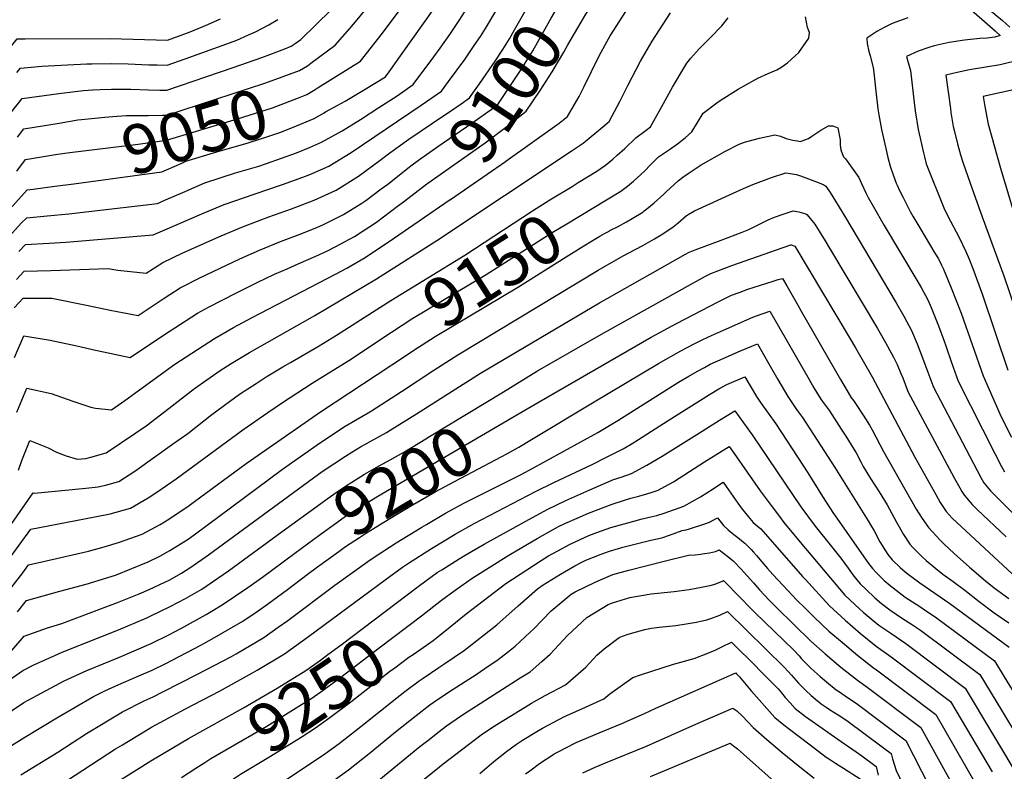
# Model space of a CAD drawing. Units: inches. Extents: x 2640970 to 2646306, y 1511813 to 1517305.
# Drawn here: x 2645408 to 2645989, y 1515474 to 1515917 of the extents above; entities that cross this region are included whole.
import ezdxf
from ezdxf.enums import TextEntityAlignment as Align

# ---------------------------------------------------------------- set-up
doc = ezdxf.new("R2010")
doc.units = ezdxf.units.IN
doc.header["$MEASUREMENT"] = 0
doc.layers.add('tile_2641_27_contour_10ft', color=252, linetype='Continuous')
doc.styles.add('Arial', font='arial.ttf')

msp = doc.modelspace()

# ---------------------------------------------------------------- linework, layer by layer
at = {"layer": 'tile_2641_27_contour_10ft'}
for points, elevation in [([(2645659.13, 1515860.8), (2645661.83, 1515862.61), (2645668.75, 1515867.38), (2645673.62, 1515870.84), (2645679.4, 1515879.05), (2645688.73, 1515892.49), (2645693.22, 1515899.4), (2645697.06, 1515905.63), (2645700.18, 1515911.02), (2645712.07, 1515932.27), (2645717.97, 1515942.76)], 9090), ([(2645957.41, 1515941.68), (2645987.71, 1515916.56), (2645992.17, 1515912.55)], 9130), ([(2645580.08, 1515891.22), (2645594.48, 1515901.84), (2645602.99, 1515911.68), (2645607.34, 1515916.92), (2645618.62, 1515930.9)], 9040), ([(2645639.07, 1515830.69), (2645643.51, 1515834.07), (2645654.87, 1515842.18), (2645675.04, 1515855.95), (2645687.7, 1515864.98), (2645690.22, 1515866.88), (2645703.63, 1515887), (2645706.02, 1515890.71), (2645710.82, 1515898.6), (2645717.47, 1515910.23), (2645721.65, 1515917.85), (2645729.15, 1515930.89), (2645731.23, 1515933.92)], 9100), ([(2645584.38, 1515876.97), (2645609.24, 1515892.5), (2645621.45, 1515908), (2645622.79, 1515909.75), (2645633.22, 1515923.77)], 9050), ([(2645588.75, 1515862.5), (2645595.9, 1515866.5), (2645600.24, 1515868.94), (2645612.15, 1515876.03), (2645623.99, 1515883.17), (2645626.31, 1515886.26), (2645633.9, 1515896.91), (2645652.74, 1515923.49)], 9060), ([(2645648.38, 1515820.04), (2645649.07, 1515820.56), (2645682.77, 1515844.35), (2645694.89, 1515853.39), (2645707, 1515862.94), (2645715.31, 1515875.21), (2645722.27, 1515886.15), (2645729.23, 1515897.76), (2645731.63, 1515902.07), (2645739.34, 1515915.54), (2645742.16, 1515920.11), (2645745.17, 1515924.63)], 9110), ([(2645964.78, 1515926.72), (2645983.4, 1515910.28), (2645984, 1515909.74), (2645986.38, 1515907.52), (2645983.23, 1515906.71), (2645978.66, 1515906.07), (2645974.4, 1515905.81), (2645965.29, 1515904.86), (2645956.32, 1515903.45), (2645947.49, 1515901.57), (2645943.68, 1515900.3), (2645938.05, 1515898.3), (2645931.15, 1515895.22), (2645932.08, 1515891.66), (2645933.44, 1515886.9), (2645935.59, 1515868.06), (2645936.31, 1515863.12), (2645938.13, 1515852.22), (2645939.23, 1515847.1), (2645941.17, 1515838.49), (2645941.74, 1515836.15), (2645942.82, 1515831.91), (2645953.21, 1515806.04), (2645955.48, 1515801.08), (2645961.94, 1515788.77), (2645966.1, 1515780.14), (2645968.06, 1515775.78), (2645970.29, 1515770.11), (2645975.88, 1515754.57), (2645990.96, 1515710.13)], 9140), ([(2645364.5, 1515813.22), (2645409.9, 1515870.45), (2645431.43, 1515873.45), (2645441.1, 1515874.64), (2645446.07, 1515875.19), (2645451.58, 1515875.52), (2645455.89, 1515875.71), (2645462.63, 1515875.97), (2645473.88, 1515875.96), (2645484.37, 1515875.54), (2645491.01, 1515875.41), (2645495.24, 1515875.37), (2645534.33, 1515888.73), (2645551.13, 1515894.66), (2645564.67, 1515899.7), (2645568.44, 1515901.41), (2645570.78, 1515902.8), (2645574.14, 1515905.35), (2645592.13, 1515922.76)], 9030), ([(2645395.49, 1515781.86), (2645409.39, 1515796.87), (2645412.56, 1515800.16), (2645424.69, 1515801.32), (2645437.42, 1515802.48), (2645489.71, 1515808.61), (2645494.46, 1515810.67), (2645504.55, 1515815.11), (2645511.29, 1515818.04), (2645517.62, 1515820.79), (2645535.69, 1515826.52), (2645549.3, 1515830.61), (2645553.9, 1515832.09), (2645571.52, 1515838.34), (2645579.17, 1515841.55), (2645586.35, 1515844.62), (2645598.42, 1515851.38), (2645609.33, 1515858.12), (2645620.12, 1515865.08), (2645630.89, 1515872.09), (2645640.44, 1515878.76), (2645652.47, 1515894.94), (2645656.32, 1515900.23), (2645661.89, 1515908.23), (2645667.4, 1515916.51), (2645671.02, 1515922.01)], 9070), ([(2645407.74, 1515651.32), (2645409.73, 1515657.03), (2645414.49, 1515668.73), (2645425.15, 1515664.43), (2645430.17, 1515661.9), (2645435.84, 1515659.64), (2645442.38, 1515657.69), (2645447.35, 1515658.1), (2645450.34, 1515658.84), (2645459.33, 1515661.43), (2645476.81, 1515673.27), (2645482.9, 1515677.47), (2645496.58, 1515687.78), (2645511.53, 1515699.4), (2645518.78, 1515704.58), (2645526.69, 1515710.11), (2645533.11, 1515714.25), (2645543.89, 1515720.69), (2645582.39, 1515742.46), (2645618.74, 1515764), (2645654.33, 1515786.62), (2645734.19, 1515839.72), (2645740.48, 1515844.16), (2645752.23, 1515853.75), (2645755.84, 1515856.85), (2645762.2, 1515868.73), (2645766.82, 1515878.06), (2645774.28, 1515892.56), (2645781.19, 1515904.37), (2645792.01, 1515920.99)], 9130), ([(2645408.01, 1515780.24), (2645411.86, 1515784.34), (2645425.81, 1515785.23), (2645435.73, 1515785.77), (2645487.12, 1515790.02), (2645494.01, 1515792.98), (2645517.25, 1515803.01), (2645528.9, 1515807.97), (2645546.64, 1515814.08), (2645563.35, 1515819.72), (2645577.56, 1515824.83), (2645580.79, 1515826.21), (2645590.68, 1515830.49), (2645603.92, 1515838.56), (2645645.16, 1515866.59), (2645657.03, 1515874.8), (2645661.17, 1515880.44), (2645670.73, 1515893.5), (2645676.37, 1515901.71), (2645679.98, 1515907.08), (2645682.91, 1515911.81), (2645689.02, 1515922.04)], 9080), ([(2645695.05, 1515833.55), (2645726.37, 1515856), (2645731.42, 1515859.9), (2645732.8, 1515862.22), (2645738.13, 1515871.73), (2645740.98, 1515877.2), (2645750.04, 1515895.58), (2645754.49, 1515903.91), (2645756.46, 1515907.45), (2645765.65, 1515921.71)], 9120), ([(2645737.66, 1515820.82), (2645748.61, 1515827.62), (2645753.69, 1515831.15), (2645757.99, 1515834.64), (2645760.66, 1515836.96), (2645765.05, 1515840.92), (2645771.64, 1515847.19), (2645777.72, 1515851.82), (2645780.27, 1515853.81), (2645786.9, 1515865.65), (2645793.25, 1515877.09), (2645800.51, 1515889.29), (2645801.71, 1515891.23), (2645804.09, 1515894.22), (2645808.93, 1515899.69), (2645815.36, 1515906.24), (2645822.27, 1515913.29), (2645826.08, 1515918.11)], 9140), ([(2645746.94, 1515806.23), (2645762.7, 1515815.81), (2645766.7, 1515818.81), (2645770.3, 1515821.66), (2645774.43, 1515825.41), (2645777.28, 1515828.24), (2645779.67, 1515830.74), (2645785.01, 1515835.98), (2645791.41, 1515840.33), (2645796.18, 1515843.71), (2645800.61, 1515847.33), (2645804.69, 1515850.77), (2645811.27, 1515861.87), (2645819.31, 1515867.82), (2645821.85, 1515869.58), (2645831.95, 1515875.98), (2645841.76, 1515881.49), (2645843.62, 1515882.46), (2645849.63, 1515885.27), (2645854.68, 1515887.44), (2645857.07, 1515888.76), (2645861.05, 1515891.55), (2645867.62, 1515897.5), (2645873.58, 1515906.13), (2645873.91, 1515909.37), (2645872.89, 1515912.31), (2645871.55, 1515918.55)], 9150), ([(2645932.04, 1515918.03), (2645922.64, 1515914.6), (2645918.02, 1515912.25), (2645913.6, 1515909.99), (2645907.74, 1515906.12), (2645907.95, 1515902.97), (2645908.88, 1515898.25), (2645909.78, 1515895.57), (2645911.6, 1515888.73), (2645911.99, 1515885.71), (2645912.86, 1515876.57), (2645914.27, 1515864.4), (2645914.89, 1515860.81), (2645916.38, 1515852.16), (2645919, 1515840.93), (2645920.22, 1515835.75), (2645921.56, 1515830.57), (2645923.24, 1515825.39), (2645925.13, 1515820.58), (2645925.64, 1515819.4), (2645927.1, 1515816.24), (2645929.11, 1515812.09), (2645933.37, 1515803.89), (2645934.91, 1515801.1), (2645938.96, 1515794.18), (2645947.94, 1515779.23), (2645949.95, 1515775.81), (2645951.87, 1515772.16), (2645953.02, 1515769.7), (2645957.59, 1515758.88), (2645963.32, 1515743.9), (2645976.27, 1515706.92), (2645987.05, 1515682.79), (2645992.99, 1515670.63)], 9150), ([(2645406.81, 1515885.78), (2645408.92, 1515888.42), (2645421.49, 1515889.61), (2645448.05, 1515890.81), (2645451, 1515890.91), (2645462.33, 1515891.08), (2645472.47, 1515890.95), (2645484.49, 1515890.41), (2645489.44, 1515890.26), (2645495.36, 1515890.09), (2645505.95, 1515893.84), (2645532.62, 1515903.41), (2645536.44, 1515904.79), (2645543.3, 1515907.92), (2645547.38, 1515909.79), (2645555.21, 1515913.82), (2645560.65, 1515917.08)], 9020), ([(2645411.62, 1515905.67), (2645461.78, 1515905.75), (2645495.48, 1515904.81), (2645508.88, 1515909.76), (2645519.26, 1515914.09), (2645526.73, 1515917.39)], 9010), ([(2645313.14, 1515786.93), (2645330.11, 1515809.52), (2645348.81, 1515833.44), (2645385.56, 1515879.32), (2645394.91, 1515890.91), (2645406.92, 1515905.66), (2645411.62, 1515905.67)], 9010), ([(2646009.58, 1515896.02), (2645986.36, 1515890.3), (2645977.89, 1515888.98), (2645969.45, 1515887.55), (2645967.34, 1515887.14), (2645961.06, 1515885.82), (2645954.42, 1515884.18), (2645957.02, 1515864.62), (2645957.38, 1515862.27), (2645958.75, 1515853.92), (2645959.37, 1515851.03), (2645961.16, 1515843.66), (2645963.06, 1515837.3), (2645964.45, 1515832.98), (2645968.74, 1515820.51), (2645975.8, 1515800.66), (2645988.58, 1515765.81), (2645995.48, 1515745.71)], 9130), ([(2645463.43, 1515859.79), (2645471.12, 1515860.5), (2645484.24, 1515860.52), (2645492.6, 1515860.58), (2645495.11, 1515860.65), (2645552.95, 1515879.51), (2645573.35, 1515887), (2645578.15, 1515889.79), (2645580.08, 1515891.22)], 9040), ([(2646015.63, 1515880.2), (2645976.38, 1515871.72), (2645977.34, 1515865.83), (2645979.36, 1515855.32), (2645981.79, 1515846.31), (2645982.59, 1515843.38), (2645986.65, 1515829.43), (2645998.54, 1515789.33)], 9120), ([(2645434.97, 1515838.16), (2645438.04, 1515838.58), (2645478.18, 1515843.52), (2645494.9, 1515845.79), (2645536.73, 1515858.42), (2645557.4, 1515865.01), (2645572.69, 1515870.87), (2645577.7, 1515872.83), (2645582.59, 1515875.85), (2645584.38, 1515876.97)], 9050), ([(2645406.62, 1515763.61), (2645411.16, 1515768.53), (2645426.78, 1515769.06), (2645460.66, 1515770.18), (2645466.34, 1515769.27), (2645483.08, 1515767.36), (2645492.86, 1515773.79), (2645504.67, 1515779.41), (2645527.24, 1515789.53), (2645540.33, 1515794.99), (2645555.29, 1515800.59), (2645568.67, 1515805.38), (2645581.98, 1515810.42), (2645595.02, 1515816.34), (2645608.18, 1515824.65), (2645621, 1515834.11), (2645626.66, 1515838.48), (2645637.79, 1515846.45), (2645659.13, 1515860.8)], 9090), ([(2645407.06, 1515847.61), (2645410.87, 1515852.47), (2645431.63, 1515856), (2645442.68, 1515857.85), (2645444.88, 1515858.07), (2645458.56, 1515859.35), (2645463.43, 1515859.79)], 9040), ([(2645440.39, 1515820.2), (2645492.3, 1515827.2), (2645494.93, 1515828.35), (2645504.03, 1515832.39), (2645506.46, 1515833.47), (2645524.72, 1515838.98), (2645543.13, 1515844.33), (2645555.86, 1515848.47), (2645561.86, 1515850.45), (2645569.17, 1515853.41), (2645582.02, 1515858.74), (2645587.99, 1515862.07), (2645588.75, 1515862.5)], 9060), ([(2645755.84, 1515792.25), (2645756.37, 1515792.53), (2645761.21, 1515795.04), (2645766.11, 1515797.69), (2645769.52, 1515799.6), (2645775.66, 1515803.49), (2645776.62, 1515804.13), (2645778.15, 1515805.36), (2645782.46, 1515808.83), (2645788.07, 1515813.97), (2645789.52, 1515815.5), (2645796.52, 1515821.96), (2645799.28, 1515824.01), (2645803.13, 1515826.61), (2645810.12, 1515831.27), (2645823.99, 1515839.1), (2645832.51, 1515843.51), (2645835.74, 1515844.74), (2645840.8, 1515846.1), (2645844.59, 1515847), (2645853.52, 1515848.96), (2645856.97, 1515848.31), (2645860.22, 1515846.92), (2645864.19, 1515845.93), (2645866.87, 1515845.4), (2645868.56, 1515845.16), (2645869.76, 1515845.48), (2645873.34, 1515846.88), (2645875.39, 1515848.22), (2645880.72, 1515851.81), (2645885.18, 1515854.34), (2645887.75, 1515854.32), (2645890.64, 1515853.13), (2645892, 1515846.09), (2645892, 1515842.87), (2645892.51, 1515840.1), (2645893.23, 1515837.93), (2645894.06, 1515836.06), (2645895.22, 1515834.93), (2645903.01, 1515823.89), (2645904.59, 1515820.28), (2645907.21, 1515814.74), (2645908.63, 1515812.01), (2645911.49, 1515806.88), (2645918.05, 1515795.49), (2645936.14, 1515765.29), (2645939.82, 1515759.03), (2645943.66, 1515751.74), (2645945.62, 1515747.15), (2645949.73, 1515737.36), (2645952.38, 1515730.13), (2645954.36, 1515724.59), (2645957.69, 1515714.79), (2645961.58, 1515703.71), (2645983.33, 1515661.01), (2645987.26, 1515653.36), (2645989.03, 1515650.26)], 9160), ([(2645406.66, 1515827.61), (2645411.85, 1515834.5), (2645429.52, 1515837.42), (2645434.97, 1515838.16)], 9050), ([(2645405.23, 1515746.98), (2645410.47, 1515752.71), (2645427.44, 1515752.73), (2645447.91, 1515748.65), (2645461.77, 1515745.56), (2645478.29, 1515742.56), (2645493.05, 1515752.28), (2645496.95, 1515754.84), (2645503, 1515758.78), (2645514.64, 1515764.67), (2645538.27, 1515775.91), (2645549.82, 1515781.04), (2645562.23, 1515786.02), (2645574.74, 1515790.83), (2645584.05, 1515794.64), (2645587.03, 1515795.99), (2645599.4, 1515802.07), (2645610.03, 1515808.77), (2645612.56, 1515810.39), (2645621.59, 1515817.1), (2645625.35, 1515819.93), (2645638.01, 1515829.88), (2645639.07, 1515830.69)], 9100), ([(2645662.22, 1515810.82), (2645662.32, 1515810.88), (2645694.72, 1515833.31), (2645695.05, 1515833.55)], 9120), ([(2645407.11, 1515567.72), (2645412.36, 1515574.43), (2645432.12, 1515579.87), (2645447.69, 1515583.99), (2645464.98, 1515589.26), (2645484.16, 1515597.15), (2645491.02, 1515600.55), (2645496.96, 1515603.85), (2645507.67, 1515610.62), (2645511.28, 1515613.15), (2645563.44, 1515651.77), (2645585.78, 1515667.59), (2645600.34, 1515677.19), (2645606.37, 1515680.72), (2645613.91, 1515685.07), (2645615.75, 1515686.22), (2645633.5, 1515697.55), (2645652.62, 1515710.23), (2645666.7, 1515719.32), (2645749.45, 1515769.18), (2645764.25, 1515777.62), (2645775.71, 1515783.74), (2645782.71, 1515787.69), (2645786.49, 1515790.02), (2645790.47, 1515792.52), (2645793.58, 1515794.77), (2645796.54, 1515797.14), (2645801.57, 1515801.39), (2645802.07, 1515801.74), (2645802.42, 1515801.97), (2645806.17, 1515804.24), (2645828.95, 1515814.59), (2645835.09, 1515817.36), (2645840.53, 1515819.77), (2645851.57, 1515823.96), (2645860.09, 1515826.66), (2645862.65, 1515826.3), (2645866.29, 1515825.56), (2645868.78, 1515824.81), (2645879.62, 1515820.7), (2645882.34, 1515819.63), (2645883.7, 1515818.73), (2645886.1, 1515815.1), (2645894.57, 1515801.3), (2645925.12, 1515750.01), (2645929.6, 1515742.11), (2645934.03, 1515733.65), (2645937.44, 1515725.73), (2645940.63, 1515717.44), (2645943.72, 1515709.01), (2645946.65, 1515701.13), (2645946.89, 1515700.5), (2645974.95, 1515646.95), (2645976.74, 1515643.85), (2645980.72, 1515639.07), (2645997.31, 1515622.25)], 9170), ([(2645390.81, 1515792.26), (2645412.82, 1515816.53), (2645416.37, 1515817.01), (2645429.15, 1515818.68), (2645440.39, 1515820.2)], 9060), ([(2645405.4, 1515717.78), (2645410.84, 1515730.5), (2645426.45, 1515727.99), (2645432.96, 1515726.59), (2645442.12, 1515724.59), (2645453.08, 1515722.01), (2645457.8, 1515721.02), (2645473.51, 1515717.75), (2645493.2, 1515730.83), (2645503.15, 1515737.33), (2645513.15, 1515743.78), (2645519.75, 1515747.33), (2645536.16, 1515755.93), (2645548.9, 1515762.1), (2645558.66, 1515766.81), (2645566.09, 1515770.07), (2645572.67, 1515772.85), (2645583.05, 1515777.45), (2645589.84, 1515780.55), (2645594.7, 1515783.09), (2645605.7, 1515789.1), (2645618.71, 1515797.53), (2645631.21, 1515806.94), (2645634.59, 1515809.59), (2645648.38, 1515820.04)], 9110), ([(2645618.58, 1515745.86), (2645627.21, 1515751.38), (2645670.91, 1515778.01), (2645710.73, 1515804.17), (2645720.92, 1515810.69), (2645734.04, 1515818.58), (2645737.66, 1515820.82)], 9140), ([(2645406.7, 1515685.39), (2645412.66, 1515699.62), (2645427.02, 1515696.51), (2645439.68, 1515691.99), (2645450.45, 1515688.32), (2645453.15, 1515687.84), (2645462.6, 1515686.92), (2645470.43, 1515692.33), (2645499.94, 1515713.85), (2645503.21, 1515716.02), (2645513.18, 1515722.5), (2645523.22, 1515728.88), (2645534.46, 1515735.34), (2645545.54, 1515741.33), (2645594.61, 1515766.75), (2645601.27, 1515770.44), (2645612.15, 1515776.67), (2645618.23, 1515780.77), (2645625.56, 1515785.73), (2645662.22, 1515810.82)], 9120), ([(2645403.73, 1515544.89), (2645411.01, 1515553.4), (2645424.82, 1515558.26), (2645428.76, 1515559.47), (2645433.27, 1515560.78), (2645459.81, 1515570.75), (2645466.02, 1515573.13), (2645478.85, 1515578.36), (2645484.77, 1515580.78), (2645493.99, 1515585.2), (2645496.59, 1515586.46), (2645503.84, 1515590.53), (2645509.35, 1515594.05), (2645519.68, 1515601.22), (2645578.62, 1515644.58), (2645586.75, 1515650.45), (2645600.39, 1515659.6), (2645604.29, 1515661.94), (2645609.39, 1515664.97), (2645624.67, 1515673.45), (2645626.83, 1515674.79), (2645642.28, 1515684.43), (2645680.03, 1515708.5), (2645750.21, 1515750.02), (2645800.92, 1515778.65), (2645803.02, 1515779.74), (2645803.69, 1515780.09), (2645806.62, 1515781.25), (2645821.98, 1515786.82), (2645830.18, 1515789.97), (2645834.25, 1515791.57), (2645838.27, 1515793.22), (2645845.77, 1515796.9), (2645849.71, 1515798.86), (2645853.42, 1515800.47), (2645858.52, 1515802.33), (2645864.36, 1515804.24), (2645867.74, 1515803.62), (2645871.83, 1515802.39), (2645872.51, 1515802.06), (2645874.6, 1515799.55), (2645877.15, 1515796.37), (2645879.35, 1515792.87), (2645882.65, 1515787.52), (2645886.43, 1515781.27), (2645914.03, 1515734.81), (2645918.82, 1515726.61), (2645923.51, 1515717.96), (2645924.48, 1515716.01), (2645925.6, 1515713.6), (2645927.92, 1515708.19), (2645928.92, 1515705.71), (2645931.16, 1515699.89), (2645932.19, 1515697.29), (2645957.61, 1515649.65), (2645959.21, 1515646.68), (2645962.51, 1515640.89), (2645963.86, 1515638.63), (2645965.31, 1515636.36), (2645969.94, 1515631.07), (2645972.86, 1515628.12), (2645989.87, 1515611.94)], 9180), ([(2645627.15, 1515732.38), (2645627.62, 1515732.69), (2645640.23, 1515740.81), (2645683.46, 1515766.68), (2645722.33, 1515791.42), (2645730.91, 1515796.5), (2645746.94, 1515806.23)], 9150), ([(2645635.84, 1515718.73), (2645640.79, 1515721.99), (2645653.43, 1515730.1), (2645702.55, 1515759.33), (2645730.65, 1515777.14), (2645740.95, 1515783.57), (2645745.58, 1515786.38), (2645750.33, 1515789.24), (2645753.14, 1515790.8), (2645755.84, 1515792.25)], 9160), ([(2645693.56, 1515697.48), (2645713.73, 1515709.75), (2645751.29, 1515731.49), (2645805.7, 1515761.82), (2645812.67, 1515765.61), (2645815.89, 1515767.27), (2645828.21, 1515771.91), (2645858.41, 1515782.65), (2645862.37, 1515784.04), (2645862.89, 1515784.21), (2645863.1, 1515784.21), (2645865.4, 1515783.42), (2645897.97, 1515728.79), (2645901.07, 1515723.48), (2645910.85, 1515706.25), (2645936.07, 1515658.95), (2645948.36, 1515636.86), (2645951.06, 1515632.08), (2645954.64, 1515626.82), (2645958.16, 1515622.98), (2645993.5, 1515590.03)], 9190), ([(2645701.52, 1515683.89), (2645714.62, 1515691.57), (2645780.66, 1515729.62), (2645795.56, 1515737.75), (2645820.09, 1515750.55), (2645828.11, 1515754.43), (2645833.04, 1515756.32), (2645837.73, 1515757.97), (2645852.59, 1515762.73), (2645855.53, 1515763.64), (2645858.12, 1515764.39), (2645860.66, 1515760.03), (2645867, 1515748.89), (2645869.13, 1515744.94), (2645892.28, 1515704.78), (2645898.12, 1515694.73), (2645898.24, 1515694.56), (2645899.83, 1515692.26), (2645901.49, 1515690.07), (2645905.62, 1515683.71), (2645906.99, 1515681.58), (2645909.43, 1515677.69), (2645910.93, 1515675.02), (2645917.68, 1515662.27), (2645936.83, 1515628.2), (2645940.34, 1515622.7), (2645944.16, 1515617.46), (2645951.04, 1515609.92), (2645953.25, 1515607.76), (2645959.22, 1515602.02), (2645968.22, 1515594), (2645977.68, 1515585.91), (2645982.78, 1515581.92), (2645991.48, 1515575.53)], 9200), ([(2645403.79, 1515619.74), (2645416.31, 1515637.85), (2645417.24, 1515637.61), (2645447.41, 1515640.56), (2645454.78, 1515641.35), (2645459.02, 1515642.42), (2645466.83, 1515644.53), (2645476.28, 1515650.64), (2645498.56, 1515666.52), (2645507.56, 1515672.97), (2645521.74, 1515684.07), (2645532.03, 1515691.71), (2645538.04, 1515696.11), (2645547.74, 1515702.45), (2645553.68, 1515706.32), (2645563.62, 1515712.21), (2645568.07, 1515714.81), (2645584.91, 1515724.55), (2645595.27, 1515730.93), (2645618.58, 1515745.86)], 9140), ([(2645710.04, 1515669.36), (2645746.17, 1515690.89), (2645784.98, 1515714.19), (2645798.12, 1515721.6), (2645805.58, 1515725.65), (2645810.29, 1515727.88), (2645814.36, 1515729.79), (2645823.23, 1515733.8), (2645840.53, 1515741.39), (2645845.48, 1515743.25), (2645850.69, 1515745.03), (2645856.53, 1515734.86), (2645873.7, 1515704.73), (2645876.58, 1515699.8), (2645879.59, 1515694.69), (2645881.07, 1515692.48), (2645882.81, 1515690.08), (2645885.71, 1515686.21), (2645892.69, 1515675.5), (2645895.41, 1515671.3), (2645900.18, 1515663.73), (2645901.43, 1515661.46), (2645904.18, 1515656.08), (2645905.65, 1515653.38), (2645910.03, 1515646.4), (2645915.15, 1515638.46), (2645919.82, 1515630.72), (2645925.35, 1515620.64), (2645929.31, 1515613.37), (2645933.13, 1515607.6), (2645934.79, 1515605.86), (2645940.45, 1515600.15), (2645942.82, 1515597.99), (2645948.41, 1515593.27), (2645952.66, 1515589.84), (2645958.69, 1515585.63), (2645965.52, 1515580.51), (2645974.02, 1515573.77), (2645982.8, 1515567.18), (2645991.57, 1515561.14)], 9210), ([(2645401.23, 1515597.6), (2645415.06, 1515616.51), (2645420.06, 1515617.4), (2645452.76, 1515623.68), (2645461.84, 1515625.42), (2645473.81, 1515628.77), (2645484.16, 1515634.84), (2645489.37, 1515638.21), (2645500.71, 1515646.18), (2645540.01, 1515674.97), (2645554.69, 1515685.33), (2645563.33, 1515691.23), (2645580.9, 1515702.51), (2645604, 1515716.88), (2645627.15, 1515732.38)], 9150), ([(2645409.07, 1515471.49), (2645430.87, 1515484.85), (2645447.85, 1515495.93), (2645468.99, 1515508.79), (2645481.8, 1515515.15), (2645487.12, 1515517.53), (2645492.77, 1515520.42), (2645513.32, 1515530.98), (2645533.32, 1515541.39), (2645536.04, 1515542.98), (2645552.29, 1515552.62), (2645560.84, 1515558.6), (2645566.53, 1515562.65), (2645594.17, 1515583.36), (2645613.65, 1515597.43), (2645617.96, 1515600.33), (2645630.44, 1515608.41), (2645645.46, 1515617.56), (2645648.23, 1515619.22), (2645659.36, 1515625.84), (2645670.68, 1515631.97), (2645703.24, 1515648.36), (2645709.16, 1515651.39), (2645749.16, 1515673.53), (2645761.09, 1515680.58), (2645796.85, 1515703.14), (2645802.77, 1515706.66), (2645808.05, 1515709.62), (2645812.03, 1515711.8), (2645815.49, 1515713.69), (2645823.07, 1515717.13), (2645833.35, 1515721.59), (2645843.25, 1515725.67), (2645849.95, 1515714.03), (2645855.32, 1515704.69), (2645861.18, 1515694.65), (2645864.38, 1515689.94), (2645865.97, 1515687.67), (2645867.54, 1515685.5), (2645869.93, 1515682.34), (2645887.24, 1515655.55), (2645888.96, 1515652.87), (2645908.64, 1515621.46), (2645910.01, 1515619.06), (2645912.07, 1515615.47), (2645915.5, 1515608.97), (2645918.72, 1515603.58), (2645920.14, 1515601.58), (2645922.78, 1515598.35), (2645927.48, 1515593.8), (2645930.45, 1515591.2), (2645932.08, 1515589.92), (2645939.01, 1515584.8), (2645956.71, 1515572.54), (2645991.7, 1515546.79)], 9220), ([(2645397.82, 1515574.79), (2645410.24, 1515590.75), (2645413.71, 1515595.47), (2645423.35, 1515597.52), (2645448.93, 1515603.38), (2645458.14, 1515605.94), (2645466.62, 1515608.55), (2645480.61, 1515613.43), (2645491.17, 1515619.21), (2645496.44, 1515622.27), (2645508.24, 1515630.45), (2645511.53, 1515632.77), (2645541.85, 1515655.19), (2645585.73, 1515685.66), (2645635.84, 1515718.73)], 9160), ([(2645431.44, 1515465.01), (2645464.95, 1515486.85), (2645468.97, 1515489.31), (2645486.12, 1515499.7), (2645506.21, 1515510.48), (2645526.14, 1515520.94), (2645545.76, 1515531.66), (2645548.42, 1515533.25), (2645564.61, 1515542.97), (2645578.77, 1515553.07), (2645623.78, 1515586.57), (2645634.18, 1515594.12), (2645637.61, 1515596.37), (2645651.2, 1515605.06), (2645665.16, 1515613.47), (2645676.41, 1515619.75), (2645712.43, 1515638.68), (2645723.3, 1515644.06), (2645745.82, 1515654.5), (2645754.02, 1515658.69), (2645759.44, 1515661.46), (2645764.07, 1515663.86), (2645769.41, 1515666.91), (2645773.26, 1515669.24), (2645790.75, 1515680.62), (2645815.01, 1515695.96), (2645820.53, 1515699.15), (2645825.35, 1515701.79), (2645835.82, 1515706.32), (2645842.72, 1515694.61), (2645845.1, 1515691.12), (2645854.16, 1515678.48), (2645870, 1515654.18), (2645872.94, 1515649.63), (2645881.68, 1515635.67), (2645888.13, 1515625.77), (2645891.5, 1515620.88), (2645908.86, 1515596.14), (2645911.11, 1515593.34), (2645913.2, 1515590.83), (2645918.06, 1515586.23), (2645921.57, 1515583.16), (2645930.4, 1515576.3), (2645939.1, 1515570.75), (2645942.97, 1515568.14), (2645948.03, 1515564.7), (2645983.07, 1515538.77), (2645988.77, 1515529.43), (2645998.13, 1515513.97)], 9230), ([(2645563.09, 1515615.02), (2645585.87, 1515631.66), (2645589.73, 1515634.43), (2645597.48, 1515639.85), (2645600.43, 1515641.86), (2645611.74, 1515648.91), (2645619.9, 1515653.61), (2645625.06, 1515656.41), (2645631.75, 1515660.09), (2645635.23, 1515662.03), (2645647.89, 1515669.7), (2645650.05, 1515671.01), (2645693.56, 1515697.48)], 9190), ([(2645636.85, 1515577.75), (2645644.16, 1515583.29), (2645654.59, 1515590.83), (2645657.2, 1515592.51), (2645667.41, 1515598.94), (2645670.93, 1515601.15), (2645682.13, 1515607.54), (2645706.69, 1515621.23), (2645719.38, 1515628.1), (2645730.36, 1515633.32), (2645744.48, 1515639.71), (2645758.39, 1515645.69), (2645762.89, 1515647.18), (2645769.12, 1515649.25), (2645778.12, 1515654.15), (2645787.14, 1515659.43), (2645810.66, 1515674.24), (2645820.88, 1515680.64), (2645829.98, 1515686.29), (2645840.17, 1515672.11), (2645868.84, 1515629.67), (2645870.01, 1515628), (2645872.78, 1515624.27), (2645877.4, 1515618.14), (2645886.95, 1515606.19), (2645892.55, 1515599.44), (2645896.83, 1515593.51), (2645899.57, 1515589.46), (2645901.1, 1515587.55), (2645903.88, 1515584.12), (2645907.3, 1515580.87), (2645912.58, 1515575.88), (2645916.39, 1515572.67), (2645921.44, 1515568.91), (2645928.87, 1515563.85), (2645934.19, 1515560.32), (2645939.37, 1515556.86), (2645974.45, 1515530.75), (2645987.12, 1515509.63), (2645998.66, 1515490.38)], 9240), ([(2645570.57, 1515602.26), (2645585.46, 1515613.33), (2645593.13, 1515618.82), (2645600.48, 1515624.03), (2645612.79, 1515631.84), (2645619.56, 1515635.85), (2645701.52, 1515683.89)], 9200), ([(2645577.95, 1515589.68), (2645584.04, 1515594.26), (2645596.48, 1515603.26), (2645600.53, 1515606.16), (2645608.67, 1515611.53), (2645612.84, 1515614.22), (2645626.67, 1515622.7), (2645639.46, 1515630.36), (2645653.41, 1515638.54), (2645664.73, 1515644.66), (2645671.88, 1515648.22), (2645695.56, 1515660.89), (2645702.57, 1515664.9), (2645710.04, 1515669.36)], 9210), ([(2645645.2, 1515565.4), (2645657.15, 1515574.51), (2645665.16, 1515580.56), (2645675.21, 1515587.5), (2645696.69, 1515601.08), (2645701.06, 1515603.63), (2645713.5, 1515610.87), (2645719.76, 1515614.4), (2645726.06, 1515617.93), (2645729.79, 1515619.7), (2645737.12, 1515623.03), (2645743.71, 1515625.84), (2645757.59, 1515631.19), (2645765.49, 1515633.78), (2645768.75, 1515634.69), (2645773.48, 1515635.91), (2645778.17, 1515637.21), (2645781.25, 1515638.19), (2645784.71, 1515639.49), (2645788.71, 1515641.62), (2645793.78, 1515644.35), (2645797.26, 1515646.49), (2645812.02, 1515656.19), (2645826.56, 1515665.23), (2645829.56, 1515660.99), (2645844.93, 1515639.12), (2645851.35, 1515630.38), (2645856.26, 1515623.85), (2645858.95, 1515620.4), (2645868.56, 1515608.75), (2645894.84, 1515577.61), (2645903.54, 1515569.38), (2645905.66, 1515567.55), (2645912.79, 1515561.54), (2645914.82, 1515559.92), (2645921.84, 1515555.15), (2645930.74, 1515549.06), (2645965.83, 1515522.74), (2645998.56, 1515467.85)], 9250), ([(2645654.04, 1515552.33), (2645662.13, 1515558.8), (2645671.6, 1515566.53), (2645694.91, 1515584.32), (2645715.73, 1515598.01), (2645720.21, 1515600.68), (2645725.56, 1515603.69), (2645732.87, 1515607.57), (2645743.93, 1515612.67), (2645748.7, 1515614.49), (2645756.83, 1515617.52), (2645772.59, 1515621.82), (2645774.54, 1515622.33), (2645780.45, 1515623.72), (2645784.08, 1515624.59), (2645788.33, 1515625.94), (2645800, 1515629.93), (2645809.83, 1515635.51), (2645817.13, 1515640.27), (2645820.36, 1515642.4), (2645823.15, 1515644.18), (2645824.96, 1515641.59), (2645826.34, 1515639.6), (2645831.68, 1515631.85), (2645833.77, 1515629.02), (2645837.93, 1515623.88), (2645840.86, 1515620.35), (2645843.23, 1515618.32), (2645845.3, 1515616.56), (2645869.91, 1515588.54), (2645871.36, 1515586.87), (2645885.87, 1515571.16), (2645894.96, 1515562.68), (2645904.09, 1515554.83), (2645913.29, 1515547.48), (2645922.1, 1515541.24), (2645957.14, 1515514.86), (2645981.64, 1515473.39)], 9260), ([(2645521.1, 1515438.98), (2645588.24, 1515483.9), (2645596.79, 1515489.94), (2645609.6, 1515499.99), (2645632.65, 1515518.54), (2645635.53, 1515520.72), (2645643.94, 1515527.05), (2645646.26, 1515528.64), (2645655.53, 1515534.88), (2645658.52, 1515536.81), (2645670.66, 1515545.01), (2645689.6, 1515559.93), (2645702.22, 1515571.17), (2645713.69, 1515581.29), (2645717.09, 1515583.54), (2645727.3, 1515589.88), (2645735.65, 1515594.8), (2645739.82, 1515597.01), (2645742.18, 1515598.11), (2645751.16, 1515601.67), (2645756.06, 1515603.54), (2645761.42, 1515605.11), (2645763.94, 1515605.77), (2645780.39, 1515609.87), (2645785.18, 1515610.95), (2645787.53, 1515611.56), (2645791.49, 1515612.97), (2645798.84, 1515615.72), (2645801.29, 1515616.14), (2645803.33, 1515616.56), (2645812.33, 1515619.6), (2645814.99, 1515620.55), (2645819.74, 1515623.12), (2645823.39, 1515618.55), (2645826.13, 1515616.09), (2645828.46, 1515614.18), (2645832.79, 1515610.79), (2645835.17, 1515608.77), (2645835.94, 1515608.1), (2645839.55, 1515604.48), (2645840.93, 1515602.97), (2645842.77, 1515600.93), (2645845.97, 1515597.12), (2645849.18, 1515593.33), (2645852.41, 1515589.78), (2645861.38, 1515580.05), (2645866.41, 1515574.81), (2645871.54, 1515569.64), (2645876.66, 1515564.53), (2645885.47, 1515556.38), (2645893.35, 1515549.54), (2645902.51, 1515541.94), (2645911.71, 1515534.65), (2645913.45, 1515533.42), (2645948.37, 1515507.18), (2645978.15, 1515455.52)], 9270), ([(2645400.51, 1515526.3), (2645410.35, 1515533.16), (2645416.77, 1515536.5), (2645429.11, 1515542.03), (2645433.52, 1515543.86), (2645447.86, 1515549.63), (2645466.62, 1515557.09), (2645483.4, 1515564.2), (2645485.35, 1515565.04), (2645497.18, 1515570.75), (2645506.23, 1515575.62), (2645508.98, 1515577.14), (2645515.81, 1515581.15), (2645531.51, 1515591.96), (2645563.09, 1515615.02)], 9190), ([(2645593.79, 1515468.32), (2645602.32, 1515474.44), (2645614.53, 1515484.08), (2645629.97, 1515496.96), (2645642.04, 1515506.57), (2645650.24, 1515512.86), (2645652.65, 1515514.54), (2645661.79, 1515520.77), (2645677.47, 1515530.78), (2645685.19, 1515535.94), (2645689.68, 1515538.96), (2645696.57, 1515544.24), (2645700.4, 1515547.52), (2645709.38, 1515555.6), (2645711.45, 1515557.71), (2645721.62, 1515568.25), (2645733.59, 1515578.08), (2645735.93, 1515579.5), (2645747.56, 1515585.22), (2645755.24, 1515588.62), (2645758.03, 1515589.72), (2645767.41, 1515592.33), (2645788.4, 1515597.55), (2645802.69, 1515601.04), (2645806.67, 1515601.34), (2645809.84, 1515601.71), (2645810.66, 1515601.84), (2645812.13, 1515602.09), (2645814.99, 1515602.58), (2645818.64, 1515603.32), (2645820.04, 1515603.9), (2645820.77, 1515604.28), (2645825.88, 1515600.26), (2645828.94, 1515597.7), (2645829.5, 1515597.19), (2645829.7, 1515597.01), (2645833.57, 1515593.08), (2645837.33, 1515588.92), (2645840.92, 1515584.8), (2645844.58, 1515580.67), (2645850.29, 1515574.65), (2645854.8, 1515570.05), (2645874.87, 1515550.36), (2645883.19, 1515542.88), (2645892.51, 1515535.04), (2645902.19, 1515527.36), (2645907.1, 1515523.85), (2645939.59, 1515499.5), (2645964.17, 1515455.11)], 9280), ([(2645349.4, 1515468.2), (2645357.74, 1515474.18), (2645359.84, 1515475.8), (2645367.75, 1515482.68), (2645377.83, 1515491.15), (2645379.64, 1515492.61), (2645381.36, 1515493.95), (2645391.2, 1515500.85), (2645404.11, 1515509.64), (2645410.9, 1515514.22), (2645434.7, 1515526.98), (2645448.06, 1515533.05), (2645467.21, 1515540.96), (2645485.95, 1515549.11), (2645496.39, 1515554.21), (2645503.89, 1515558.15), (2645518.32, 1515566.16), (2645521.36, 1515567.97), (2645527.75, 1515571.81), (2645542.92, 1515582.07), (2645551.47, 1515588.06), (2645570.57, 1515602.26)], 9200), ([(2645378.41, 1515471.1), (2645388.39, 1515479.38), (2645391.76, 1515481.64), (2645411.49, 1515493.85), (2645430.42, 1515505.17), (2645451.99, 1515517.81), (2645458.69, 1515521.01), (2645465.06, 1515524.04), (2645478.69, 1515529.96), (2645486.53, 1515533.35), (2645494.54, 1515537.27), (2645498.35, 1515539.18), (2645515.24, 1515548.12), (2645521.96, 1515551.78), (2645539.97, 1515562.25), (2645548.34, 1515567.89), (2645554.42, 1515572.12), (2645566.36, 1515580.95), (2645577.95, 1515589.68)], 9210), ([(2645620.14, 1515468.36), (2645644.37, 1515488.18), (2645649.07, 1515491.9), (2645655.76, 1515497.05), (2645660.11, 1515500.39), (2645668.3, 1515506.13), (2645672.13, 1515508.68), (2645703.46, 1515528.75), (2645709.39, 1515532.28), (2645716.3, 1515538.32), (2645721.19, 1515542.7), (2645728.83, 1515551.01), (2645731.39, 1515553.7), (2645742.68, 1515564.29), (2645755.37, 1515572.03), (2645756.33, 1515572.45), (2645757.82, 1515572.99), (2645768.04, 1515576.23), (2645780.67, 1515578.23), (2645794.25, 1515579.74), (2645803.05, 1515580.95), (2645810.28, 1515582.23), (2645814.27, 1515582.97), (2645816.22, 1515583.43), (2645818.26, 1515583.92), (2645820.77, 1515584.94), (2645823.03, 1515586.04), (2645823.2, 1515586.13), (2645823.46, 1515585.9), (2645826.02, 1515583.36), (2645830.6, 1515578.77), (2645841.77, 1515567.24), (2645864.79, 1515545.01), (2645867.83, 1515541.72), (2645869.35, 1515540.06), (2645873.17, 1515536), (2645874.91, 1515534.25), (2645880.33, 1515529.52), (2645884.03, 1515526.41), (2645889.8, 1515521.75), (2645891.59, 1515520.46), (2645896.36, 1515517.21), (2645901.54, 1515513.77), (2645930.19, 1515492.28), (2645930.82, 1515491.81), (2645953.67, 1515446.87)], 9290), ([(2645508, 1515492.93), (2645540.35, 1515511.07), (2645560.22, 1515522.64), (2645577.13, 1515533.18), (2645585.65, 1515539.25), (2645590.15, 1515542.46), (2645597.87, 1515548.21), (2645636.85, 1515577.75)], 9240), ([(2645517.52, 1515478.84), (2645521.12, 1515481.13), (2645554.03, 1515500.16), (2645574.59, 1515512.97), (2645580.02, 1515516.47), (2645585.91, 1515520.45), (2645597.81, 1515529.16), (2645620.28, 1515546.39), (2645645.2, 1515565.4)], 9250), ([(2645613.63, 1515442.74), (2645653.7, 1515474.59), (2645658.02, 1515477.97), (2645680.37, 1515495.13), (2645686.46, 1515499.18), (2645692.91, 1515503.28), (2645698.24, 1515506.58), (2645710.07, 1515513.88), (2645718.25, 1515518.25), (2645730.23, 1515524.68), (2645742.12, 1515535.06), (2645748.57, 1515542.23), (2645752.9, 1515545.85), (2645761.89, 1515552.58), (2645763.82, 1515553.4), (2645767.1, 1515554.44), (2645776.89, 1515557.31), (2645780.77, 1515558.04), (2645785.44, 1515558.74), (2645795.28, 1515559.67), (2645807.35, 1515561.57), (2645810.69, 1515562.31), (2645813.5, 1515563.02), (2645815.82, 1515563.68), (2645821.11, 1515565.74), (2645825.63, 1515567.98), (2645859.21, 1515534.9), (2645863.39, 1515530.37), (2645867.49, 1515525.7), (2645869.39, 1515523.69), (2645871.73, 1515521.29), (2645874.95, 1515518.3), (2645877.48, 1515516.17), (2645880.94, 1515513.52), (2645883.76, 1515511.51), (2645885.87, 1515510.1), (2645890.93, 1515506.91), (2645895.92, 1515503.6), (2645917.53, 1515487.56), (2645922.04, 1515484.13), (2645922.88, 1515481), (2645925.11, 1515474.1), (2645934.84, 1515453.54)], 9300), ([(2645527.32, 1515464.35), (2645529.84, 1515466.1), (2645538.62, 1515471.85), (2645556.34, 1515482.52), (2645574.42, 1515493.77), (2645582.74, 1515499.31), (2645591.33, 1515505.27), (2645603.65, 1515514.58), (2645626.48, 1515532.43), (2645629.5, 1515534.69), (2645637.78, 1515540.9), (2645640.29, 1515542.6), (2645652.22, 1515550.87), (2645654.04, 1515552.33)], 9260), ([(2645679.6, 1515472.37), (2645687.99, 1515479.47), (2645695.45, 1515485.41), (2645701.2, 1515489.72), (2645704.74, 1515491.97), (2645714.29, 1515497.73), (2645716.63, 1515499.13), (2645729.63, 1515505.94), (2645739.78, 1515510.39), (2645752.84, 1515516.44), (2645756.25, 1515519.3), (2645769.82, 1515528.9), (2645774.39, 1515530.6), (2645793.75, 1515536.76), (2645806.07, 1515540.24), (2645814.13, 1515543.26), (2645818.34, 1515545.09), (2645822.35, 1515547.07), (2645828.05, 1515549.83), (2645831.41, 1515546.48), (2645839.57, 1515538.33), (2645847.1, 1515530.78), (2645853.4, 1515524.38), (2645855.47, 1515522.18), (2645857.55, 1515519.85), (2645859.73, 1515517.24), (2645862.53, 1515513.96), (2645865.51, 1515510.76), (2645871.54, 1515505.98), (2645894.65, 1515489.86), (2645896.32, 1515488.7), (2645901.47, 1515485.19), (2645904.76, 1515482.8), (2645913.27, 1515476.44), (2645914.41, 1515471.28)], 9310), ([(2645706.55, 1515472.08), (2645709.05, 1515474), (2645714.86, 1515478.14), (2645723.34, 1515483.79), (2645723.49, 1515483.88), (2645725.35, 1515484.84), (2645736.48, 1515490.53), (2645749.94, 1515496.3), (2645763.41, 1515501.78), (2645776.81, 1515507.7), (2645783.41, 1515510.78), (2645830.48, 1515531.68), (2645830.99, 1515531.16), (2645832.65, 1515529.29), (2645839.67, 1515521.11), (2645853.54, 1515505.34), (2645858.86, 1515501.12), (2645861.4, 1515499.16), (2645874.31, 1515489.31), (2645883.82, 1515482.06), (2645886.3, 1515480.32), (2645889.25, 1515478.34), (2645891.43, 1515477.14), (2645894, 1515475.57), (2645904.49, 1515468.76)], 9320), ([(2645740.38, 1515472.66), (2645747.61, 1515475.98), (2645753.71, 1515478.62), (2645777.97, 1515488.46), (2645806.95, 1515501.34), (2645828.89, 1515510.93), (2645831.1, 1515509.22), (2645834.63, 1515505.86), (2645837.5, 1515503.03), (2645840.79, 1515499.56), (2645848.76, 1515492.45), (2645857.96, 1515484.65), (2645867.29, 1515477.1), (2645876.7, 1515469.66)], 9330), ([(2645467.28, 1515468.26), (2645485.7, 1515479.88), (2645503.56, 1515490.45), (2645508, 1515492.93)], 9240), ([(2645780.34, 1515470.54), (2645827.22, 1515490.14), (2645829.14, 1515488.7), (2645831.52, 1515486.87), (2645854.91, 1515466.11)], 9340), ([(2645503.84, 1515469.99), (2645512.2, 1515475.46), (2645517.52, 1515478.84)], 9250)]:
    msp.add_lwpolyline(points, dxfattribs=dict(at, elevation=elevation))

# ---------------------------------------------------------------- texts
at = {"color": 18, "style": 'Arial'}
for s, rotation, p in [('9100', 56.32421, (2645694.75, 1515873.68)), ('9050', 16.7969, (2645511.7, 1515850.86)), ('9150', 32.47231, (2645687.2, 1515769.06)), ('9200', 30.37587, (2645634.98, 1515644.89)), ('9250', 34.05561, (2645583.56, 1515518.87))]:
    msp.add_text(s, height=28.8, rotation=rotation, dxfattribs=at).set_placement(p, align=Align.MIDDLE_CENTER)

doc.saveas('drawing.dxf')
